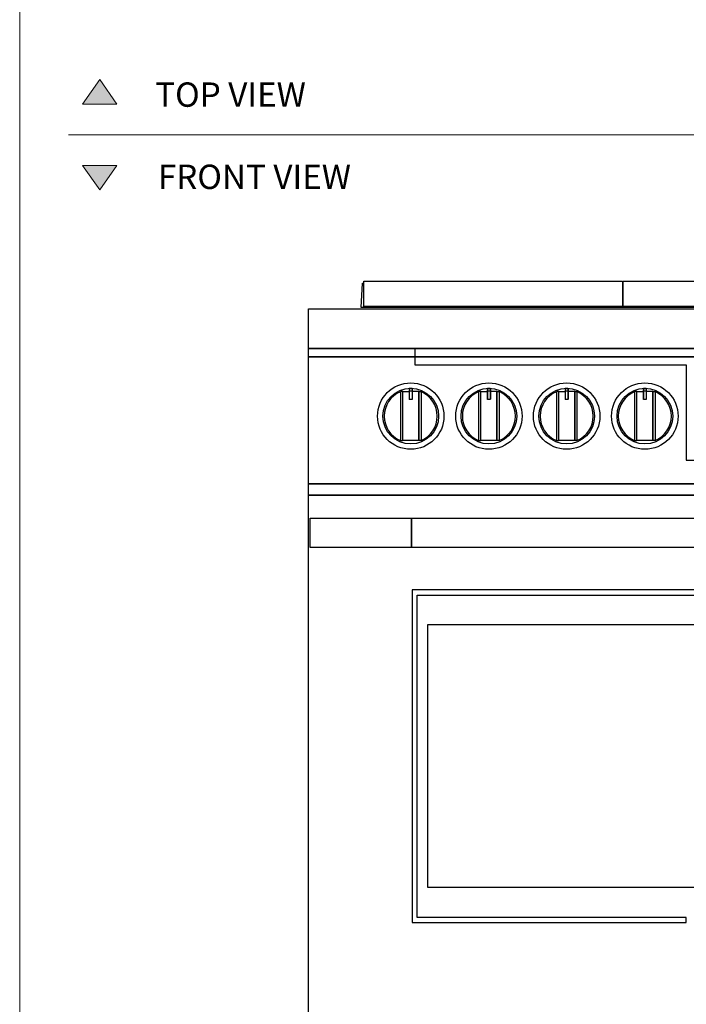
# Model space of a CAD drawing. Units: millimetres. Extents: x 1899 to 4946, y 1015 to 4230.
# Drawn here: x 1900 to 2584, y 1612 to 2623 of the extents above; entities that cross this region are included whole.
import ezdxf

# ---------------------------------------------------------------- set-up
doc = ezdxf.new("R2010")
doc.units = ezdxf.units.MM
doc.layers.add('Accento 30 fronte', color=7, linetype='Continuous')
for name, color, linetype, lineweight, true_color in [('Annotazioni - Testo_Num_Penna__3', 7, 'Continuous', 18, 0xff6600), ('Disegni e Immagini_Num_Penna__3', 7, 'Continuous', 18, 0xff6600), ('Disegno 2D - Generale_Num_Penna__3', 7, 'Continuous', 18, 0xff6600)]:
    doc.layers.add(name, color=color, linetype=linetype, lineweight=lineweight, true_color=true_color)
doc.layers.add('Disegni e Immagini_Num_Penna__1', color=7, linetype='Continuous', lineweight=13)
doc.layers.add('Disegno 2D - Generale_Num_Penna__1', color=7, linetype='Continuous', lineweight=13)
doc.styles.add('GENERATED_STYLE_2', font='txt')

# ---------------------------------------------------------------- blocks, each defined once
blk = doc.blocks.new('A$C03905834')
at = {"layer": 'Accento 30 fronte'}
for p, q in [((-7.81, 24.16), (-1.42, 24.16)), ((-1.42, 24.96), (1.48, 24.96)), ((7.95, 24.16), (1.48, 24.16))]:
    blk.add_line(p, q, dxfattribs=at)
for points in [[(-7.81, 24.16), (-10.1, 24.16), (-10.1, -24.13), (-7.81, -24.13)], [(-1.22, 27.38), (1.28, 27.38), (1.28, 27.38), (-1.22, 27.38)], [(-1.22, 27.38), (1.28, 27.38), (1.28, 16.58), (-1.22, 16.58)], [(7.95, 24.16), (10.16, 24.16), (10.16, -24.13), (7.95, -24.13)]]:
    blk.add_lwpolyline(points, close=True, dxfattribs=at)
for points in [[(7.95, 24.16), (7.95, -24.16), (-7.81, -24.16), (-7.81, 24.16)], [(-1.22, 27.38), (-1.32, 27.35), (-1.39, 27.27), (-1.42, 27.18), (-1.42, 16.78), (-1.39, 16.69), (-1.32, 16.61), (-1.22, 16.58)], [(1.28, 27.38), (1.38, 27.35), (1.45, 27.27), (1.48, 27.18), (1.48, 16.78), (1.45, 16.69), (1.38, 16.61), (1.28, 16.58)]]:
    blk.add_lwpolyline(points, dxfattribs=at)
for radius in [32.77, 27.47]:
    blk.add_circle((0.03, 0), radius, dxfattribs=at)
for centre, radius, start, end in [((0, 0), 26.16, 112.71527, 247.28473), ((0.04, 0.01), 26.18, 292.72534, 67.27466)]:
    blk.add_arc(centre, radius, start, end, dxfattribs=at)

msp = doc.modelspace()

# ---------------------------------------------------------------- hatches: boundary and pattern name
at = {"layer": 'Disegno 2D - Generale_Num_Penna__3', "linetype": 'Continuous', "lineweight": 18, "true_color": 0xff6600}
for points in [[(1999.6, 2536.2), (1964.5, 2536.2), (1982.1, 2561.4)], [(1999.6, 2473.2), (1964.5, 2473.2), (1982.1, 2448)]]:
    msp.add_hatch(color=30, dxfattribs=at).paths.add_polyline_path(points)

# ---------------------------------------------------------------- linework, layer by layer
at = {"layer": 'Accento 30 fronte'}
for p, q in [((2250.4, 2327.4), (2251.7, 2352.4)), ((2251.7, 2352.4), (2252.7, 2352.4)), ((3052.4, 2327.4), (2250.4, 2327.4)), ((2305.4, 2284.9), (2305.4, 2268.5)), ((2305.4, 2268.5), (2583.9, 2268.5)), ((2583.9, 2268.5), (2583.9, 2170.5)), ((2583.9, 2170.5), (2719, 2170.5)), ((2302.6, 2037.3), (2302.6, 1695.9)), ((3000.2, 2037.3), (2302.6, 2037.3)), ((2307.8, 1701), (2307.8, 2032.1)), ((2307.8, 2032.1), (2995, 2032.1)), ((2583.9, 1701), (2307.8, 1701)), ((2583.9, 1695.9), (2583.9, 1701)), ((2302.6, 1695.9), (2583.9, 1695.9))]:
    msp.add_line(p, q, dxfattribs=at)
for points in [[(2253.2, 2354.4), (2518.5, 2354.4), (2518.5, 2328.5), (2253.2, 2328.5)], [(2519.2, 2354.4), (2784.4, 2354.4), (2784.4, 2328.4), (2519.2, 2328.5)], [(2196.4, 2325.8), (3106.4, 2325.8), (3106.4, 2285.4), (2196.4, 2285.4)], [(2196.4, 2285.4), (3106.4, 2285.4), (3106.4, 2276.8), (2196.4, 2276.8)], [(2196.4, 2276.8), (3106.4, 2276.8), (3106.4, 2146.4), (2196.4, 2146.4)], [(2196.4, 2146.4), (3106.4, 2146.4), (3106.4, 2134.6), (2196.4, 2134.6)], [(2196.4, 2134.6), (3106.4, 2134.6), (3106.4, 1576.3), (2196.4, 1576.3)], [(2197.9, 2111.1), (2301.9, 2111.1), (2301.9, 2081.1), (2197.9, 2081.1)], [(2301.9, 2111.1), (3000.9, 2111.1), (3000.9, 2081.1), (2301.9, 2081.1)], [(2318.9, 2001.9), (2983.9, 2001.9), (2983.9, 1731.9), (2318.9, 1731.9)]]:
    msp.add_lwpolyline(points, close=True, dxfattribs=at)
at = {"layer": 'Disegni e Immagini_Num_Penna__1', "color": 7, "linetype": 'Continuous', "lineweight": 13}
msp.add_line((1900, 3677.2), (1900, 1300), dxfattribs=at)
at = {"layer": 'Disegni e Immagini_Num_Penna__3', "color": 30, "linetype": 'Continuous', "lineweight": 18, "true_color": 0xff6600}
msp.add_line((1950, 2504.7), (4852.6, 2504.7), dxfattribs=at)
at = {"layer": 'Disegno 2D - Generale_Num_Penna__1', "color": 7, "linetype": 'Continuous', "lineweight": 13, "flags": 128}
for points in [[(1999.6, 2536.2), (1964.5, 2536.2), (1982.1, 2561.4)], [(1999.6, 2473.2), (1964.5, 2473.2), (1982.1, 2448)]]:
    msp.add_lwpolyline(points, close=True, dxfattribs=at)

# ---------------------------------------------------------------- block references
at = {"layer": 'Accento 30 fronte', "xscale": 1.04, "yscale": 1.04, "zscale": 1.04}
for p in [(2301.2, 2215.8), (2381.4, 2215.8), (2461.2, 2215.8), (2541.4, 2215.8)]:
    msp.add_blockref('A$C03905834', p, dxfattribs=at)

# ---------------------------------------------------------------- texts
at = {"layer": 'Annotazioni - Testo_Num_Penna__3', "color": 30, "linetype": 'Continuous', "lineweight": 18, "true_color": 0xff6600, "char_height": 25, "attachment_point": 2, "style": 'GENERATED_STYLE_2'}
for s, insert in [('\\A1;TOP VIEW', (2116.3, 2558.4)), ('\\A1;FRONT VIEW', (2140.8, 2474))]:
    msp.add_mtext(s, dxfattribs=dict(at, insert=insert))

doc.saveas('drawing.dxf')
